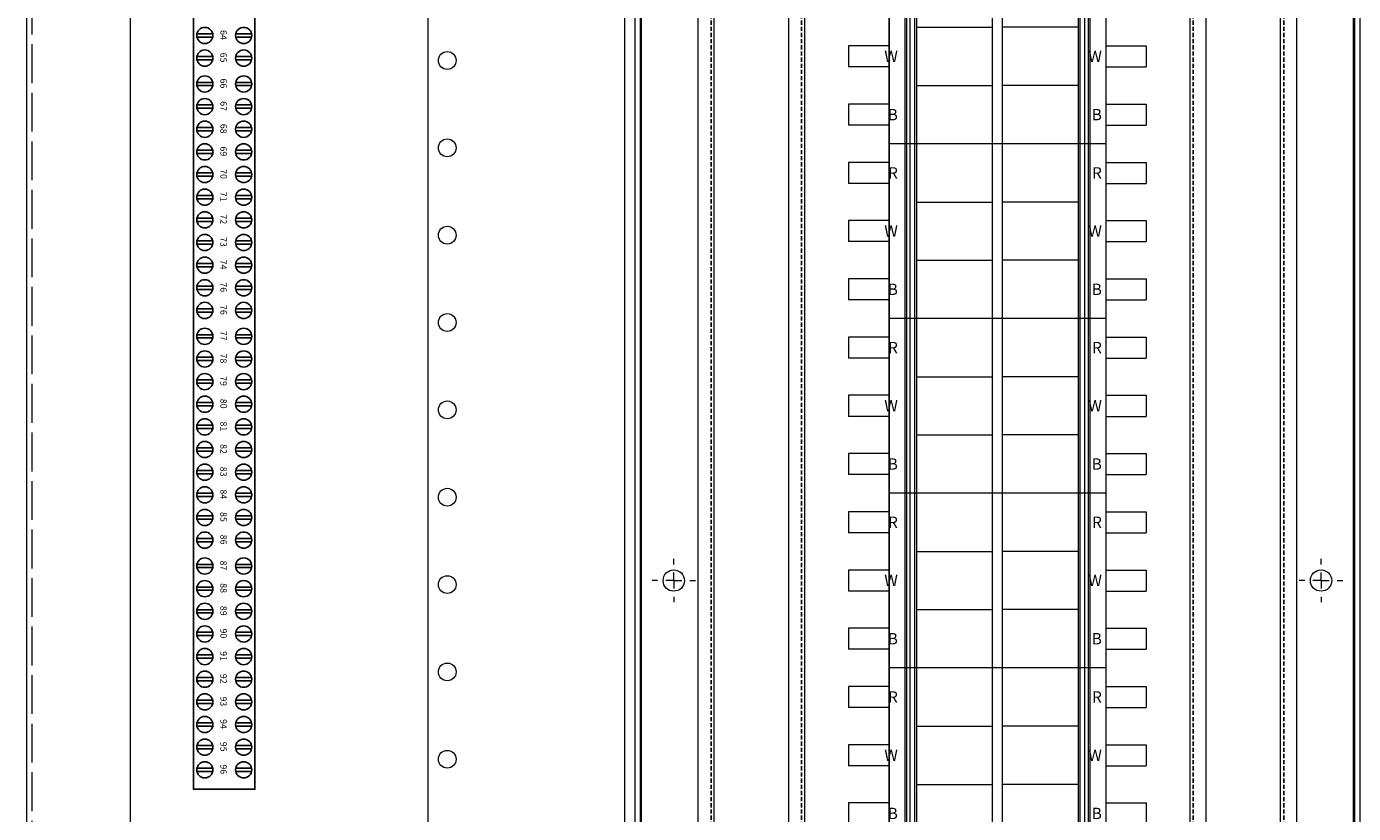
# Model space of a CAD drawing. Units: millimetres. Extents: x -662 to 6428, y 1508 to 3559.
# Drawn here: x 4290 to 4700, y 2021 to 2265 of the extents above; entities that cross this region are included whole.
import ezdxf
from ezdxf.enums import TextEntityAlignment as Align

# ---------------------------------------------------------------- set-up
doc = ezdxf.new("R2010")
doc.units = ezdxf.units.MM
doc.set_wipeout_variables(frame=1)
for name, pattern in [('ACAD_ISO02W100', [15, 12, -3]), ('DASHED', [19.05, 12.7, -6.35]), ('HIDDEN', [1.905, 1.27, -0.635])]:
    doc.linetypes.add(name, pattern=pattern)
doc.layers.add('EQUIPMENT', color=7, linetype='Continuous')
doc.layers.add('LAYER_1', color=160, linetype='Continuous')
doc.styles.add('SLDTEXTSTYLE0', font='TXT', dxfattribs={"width": 0.605})
doc.styles.get("Standard").update_dxf_attribs({"font": 'arial.ttf'})

# ---------------------------------------------------------------- blocks, each defined once
blk = doc.blocks.new('AB18 - L')
at = {"color": 7, "linetype": 'Continuous', "lineweight": 15}
for p, q in [((-300, -2.5), (-300, -1797.5)), ((-268, -32), (-268, -1768))]:
    blk.add_line(p, q, dxfattribs=at)
at = {"color": 8, "linetype": 'ACAD_ISO02W100', "lineweight": 15}
blk.add_line((-298.4, -2.5), (-298.4, -1797.5), dxfattribs=at)
at = {"color": 8, "linetype": 'DASHED', "lineweight": 15}
for centre in [(-100, -1432), (100, -1432)]:
    blk.add_circle(centre, 3, dxfattribs=at)
blk = doc.blocks.new('EUMDBRAIL1800')
at = {"color": 7, "linetype": 'Continuous', "lineweight": 15}
for p, q in [((-15.23, 49), (-15.23, -1645)), ((-12, 49), (-12, -1645)), ((-10.37, 49), (-10.37, -1645)), ((10.37, 49), (10.37, -1645)), ((12, 49), (12, -1645)), ((15.23, 49), (15.23, -1645)), ((-76, 45), (-76, -1641)), ((26, 45), (26, -1641))]:
    blk.add_line(p, q, dxfattribs=at)
for centre, radius in [((-70, -1135.5), 2.75), ((20, -1135.5), 2.75), ((-70, -1162.5), 2.75), ((20, -1162.5), 2.75), ((-70, -1189.5), 2.75), ((20, -1189.5), 2.75), ((-70, -1216.5), 2.75), ((20, -1216.5), 2.75), ((-70, -1243.5), 2.75), ((20, -1243.5), 2.75), ((-70, -1270.5), 2.75), ((20, -1270.5), 2.75), ((-70, -1297.5), 2.75), ((20, -1297.5), 2.75), ((-70, -1324.5), 2.75), ((20, -1324.5), 2.75), ((0, -1330), 3.5), ((-70, -1351.5), 2.75), ((20, -1351.5), 2.75)]:
    blk.add_circle(centre, radius, dxfattribs=at)
blk = doc.blocks.new('18mm 3P CHASSIS BLOCK')
at = {"color": 7, "linetype": 'Continuous', "lineweight": 15}
for p, q in [((79.5, 54), (12.5, 54)), ((17.5, 0), (17.5, 54)), ((18, 0), (18, 54)), ((18.98, 54), (18.98, 0)), ((20.5, 0), (20.5, 54)), ((21, 54), (21, 36)), ((44.5, 36), (44.5, 54)), ((47.5, 54), (47.5, 36)), ((71, 36), (71, 54)), ((71.5, 54), (71.5, 0)), ((73.02, 0), (73.02, 54)), ((74, 54), (74, 0)), ((74.5, 54), (74.5, 0)), ((79.5, 54), (79.5, 0)), ((21, 36), (44.5, 36)), ((21, 36), (21, 18)), ((44.5, 18), (44.5, 36)), ((71, 36), (47.5, 36)), ((47.5, 36), (47.5, 18)), ((71, 18), (71, 36)), ((21, 18), (44.5, 18)), ((21, 18), (21, 0)), ((44.5, 0), (44.5, 18)), ((47.5, 18), (47.5, 0)), ((71, 18), (47.5, 18)), ((71, 0), (71, 18)), ((79.5, 0), (12.5, 0))]:
    blk.add_line(p, q, dxfattribs=at)
at = {"color": 8}
blk.add_line((12.5, 54), (12.5, 0), dxfattribs=at)
at = {"color": 2, "linetype": 'Continuous', "lineweight": 15}
for p, q in [((0, 48.25), (0, 41.75)), ((12.5, 48.25), (0, 48.25)), ((79.5, 48.25), (92, 48.25)), ((92, 48.25), (92, 41.75)), ((12.5, 41.75), (0, 41.75)), ((79.5, 41.75), (92, 41.75)), ((0, 30.25), (0, 23.75)), ((12.5, 30.25), (0, 30.25)), ((79.5, 30.25), (92, 30.25)), ((92, 30.25), (92, 23.75)), ((12.5, 23.75), (0, 23.75)), ((79.5, 23.75), (92, 23.75)), ((0, 12.25), (0, 5.75)), ((12.5, 12.25), (0, 12.25)), ((79.5, 12.25), (92, 12.25)), ((92, 12.25), (92, 5.75)), ((12.5, 5.75), (0, 5.75)), ((79.5, 5.75), (92, 5.75))]:
    blk.add_line(p, q, dxfattribs=at)
at = {"layer": 'LAYER_1', "color": 1, "char_height": 3.5, "attachment_point": 3, "style": 'SLDTEXTSTYLE0'}
for insert in [(15.23, 46.76), (78.27, 46.76)]:
    blk.add_mtext('R', dxfattribs=dict(at, insert=insert))
at = {"layer": 'LAYER_1', "color": 7, "char_height": 3.5, "attachment_point": 3, "style": 'SLDTEXTSTYLE0'}
for insert in [(15.23, 28.76), (78.27, 28.76)]:
    blk.add_mtext('W', dxfattribs=dict(at, insert=insert))
at = {"layer": 'LAYER_1', "color": 5, "char_height": 3.5, "attachment_point": 3, "style": 'SLDTEXTSTYLE0'}
for insert in [(15.23, 10.76), (78.27, 10.76)]:
    blk.add_mtext('B', dxfattribs=dict(at, insert=insert))
blk = doc.blocks.new('SW_CENTERMARKSYMBOL_0')
at = {"color": 0, "linetype": 'Continuous', "lineweight": 0}
for p, q in [((0, 5), (0, 6.725)), ((-5, 0), (-6.725, 0)), ((0, 0), (-2.5, 0)), ((0, 0), (0, 2.5)), ((0, 0), (0, -2.5)), ((0, 0), (2.5, 0)), ((5, 0), (6.725, 0)), ((0, -5), (0, -6.725))]:
    blk.add_line(p, q, dxfattribs=at)
blk = doc.blocks.new('SW_CENTERMARKSYMBOL_2')
at = {"color": 0, "linetype": 'Continuous', "lineweight": 0}
for p, q in [((0, 5), (0, 6.725)), ((-5, 0), (-6.725, 0)), ((0, 0), (-2.5, 0)), ((0, 0), (0, 2.5)), ((0, 0), (0, -2.5)), ((0, 0), (2.5, 0)), ((5, 0), (6.725, 0)), ((0, -5), (0, -6.725))]:
    blk.add_line(p, q, dxfattribs=at)
blk = doc.blocks.new('ELS6-96-181')
blk.add_wipeout([(-110, 39), (110, 39), (110, -861), (-110, -861)])
at = {"color": 7, "linetype": 'Continuous', "lineweight": 15}
for p, q in [((-110, -861), (-110, 39)), ((110, -861), (110, 39)), ((-92.5, -861), (-92.5, 1)), ((-87.5, -861), (-87.5, 1)), ((-64.5, -861), (-64.5, 1)), ((-59.5, -861), (-59.5, 1)), ((59.5, -861), (59.5, 1)), ((64.5, -861), (64.5, 1)), ((87.5, -861), (87.5, 1)), ((92.5, -861), (92.5, 1))]:
    blk.add_line(p, q, dxfattribs=at)
at = {"color": 7, "linetype": 'HIDDEN'}
for p, q in [((-88.5, 1), (-88.5, -861)), ((-60.5, 1), (-60.5, -861)), ((60.5, 1), (60.5, -861)), ((88.5, 1), (88.5, -861))]:
    blk.add_line(p, q, dxfattribs=at)
at = {"color": 7, "linetype": 'Continuous', "lineweight": 15}
for centre in [(-100, -675), (100, -675)]:
    blk.add_circle(centre, 3.3, dxfattribs=at)
at = {"color": 8}
for p in [(-46, -540), (-46, -594), (-46, -648), (-46, -702), (-46, -756)]:
    blk.add_blockref('18mm 3P CHASSIS BLOCK', p, dxfattribs=at)
at = {"layer": 'LAYER_1', "color": 8, "rotation": 270}
for name, p in [('SW_CENTERMARKSYMBOL_2', (-100, -675)), ('SW_CENTERMARKSYMBOL_0', (100, -675))]:
    blk.add_blockref(name, p, dxfattribs=at)
blk = doc.blocks.new('NE-250F-P096X')
at = {"color": 2}
blk.add_wipeout([(9.5, 21.48), (-9.5, 21.48), (-9.5, -739.52), (9.5, -739.52)], dxfattribs=at)
at = {"layer": 'EQUIPMENT', "color": 8}
for p, q in [((-8.45, -506.01), (-3.55, -506.01)), ((-8.45, -507.01), (-3.55, -507.01)), ((3.55, -506.01), (8.45, -506.01)), ((3.55, -507.01), (8.45, -507.01)), ((-8.45, -513.01), (-3.55, -513.01)), ((-8.45, -514.01), (-3.55, -514.01)), ((3.55, -513.01), (8.45, -513.01)), ((3.55, -514.01), (8.45, -514.01)), ((-8.45, -521.01), (-3.55, -521.01)), ((-8.45, -522.01), (-3.55, -522.01)), ((3.55, -521.01), (8.45, -521.01)), ((3.55, -522.01), (8.45, -522.01)), ((-8.45, -528.01), (-3.55, -528.01)), ((3.55, -528.01), (8.45, -528.01)), ((-8.45, -529.01), (-3.55, -529.01)), ((3.55, -529.01), (8.45, -529.01)), ((-8.45, -535.01), (-3.55, -535.01)), ((-8.45, -536.01), (-3.55, -536.01)), ((3.55, -535.01), (8.45, -535.01)), ((3.55, -536.01), (8.45, -536.01)), ((-8.45, -542.01), (-3.55, -542.01)), ((-8.45, -543.01), (-3.55, -543.01)), ((3.55, -542.01), (8.45, -542.01)), ((3.55, -543.01), (8.45, -543.01)), ((-8.45, -549.01), (-3.55, -549.01)), ((3.55, -549.01), (8.45, -549.01)), ((-8.45, -550.01), (-3.55, -550.01)), ((3.55, -550.01), (8.45, -550.01)), ((-8.45, -556.01), (-3.55, -556.01)), ((-8.45, -557.01), (-3.55, -557.01)), ((3.55, -556.01), (8.45, -556.01)), ((3.55, -557.01), (8.45, -557.01)), ((-8.45, -563.01), (-3.55, -563.01)), ((-8.45, -564.01), (-3.55, -564.01)), ((3.55, -563.01), (8.45, -563.01)), ((3.55, -564.01), (8.45, -564.01)), ((-8.45, -570.01), (-3.55, -570.01)), ((-8.45, -571.01), (-3.55, -571.01)), ((3.55, -570.01), (8.45, -570.01)), ((3.55, -571.01), (8.45, -571.01)), ((-8.45, -577.01), (-3.55, -577.01)), ((-8.45, -578.01), (-3.55, -578.01)), ((3.55, -577.01), (8.45, -577.01)), ((3.55, -578.01), (8.45, -578.01)), ((-8.45, -584.01), (-3.55, -584.01)), ((-8.45, -585.01), (-3.55, -585.01)), ((3.55, -584.01), (8.45, -584.01)), ((3.55, -585.01), (8.45, -585.01)), ((-8.45, -591.01), (-3.55, -591.01)), ((-8.45, -592.01), (-3.55, -592.01)), ((3.55, -591.01), (8.45, -591.01)), ((3.55, -592.01), (8.45, -592.01)), ((-8.45, -599.01), (-3.55, -599.01)), ((-8.45, -600.01), (-3.55, -600.01)), ((3.55, -599.01), (8.45, -599.01)), ((3.55, -600.01), (8.45, -600.01)), ((-8.45, -606.01), (-3.55, -606.01)), ((3.55, -606.01), (8.45, -606.01)), ((-8.45, -607.01), (-3.55, -607.01)), ((3.55, -607.01), (8.45, -607.01)), ((-8.45, -613.01), (-3.55, -613.01)), ((-8.45, -614.01), (-3.55, -614.01)), ((3.55, -613.01), (8.45, -613.01)), ((3.55, -614.01), (8.45, -614.01)), ((-8.45, -620.01), (-3.55, -620.01)), ((-8.45, -621.01), (-3.55, -621.01)), ((3.55, -620.01), (8.45, -620.01)), ((3.55, -621.01), (8.45, -621.01)), ((-8.45, -627.01), (-3.55, -627.01)), ((3.55, -627.01), (8.45, -627.01)), ((-8.45, -628.01), (-3.55, -628.01)), ((3.55, -628.01), (8.45, -628.01)), ((-8.45, -634.01), (-3.55, -634.01)), ((-8.45, -635.01), (-3.55, -635.01)), ((3.55, -634.01), (8.45, -634.01)), ((3.55, -635.01), (8.45, -635.01)), ((-8.45, -641.01), (-3.55, -641.01)), ((-8.45, -642.01), (-3.55, -642.01)), ((3.55, -641.01), (8.45, -641.01)), ((3.55, -642.01), (8.45, -642.01)), ((-8.45, -648.01), (-3.55, -648.01)), ((-8.45, -649.01), (-3.55, -649.01)), ((3.55, -648.01), (8.45, -648.01)), ((3.55, -649.01), (8.45, -649.01)), ((-8.45, -655.01), (-3.55, -655.01)), ((3.55, -655.01), (8.45, -655.01)), ((-8.45, -656.01), (-3.55, -656.01)), ((3.55, -656.01), (8.45, -656.01)), ((-8.45, -662.01), (-3.55, -662.01)), ((-8.45, -663.01), (-3.55, -663.01)), ((3.55, -662.01), (8.45, -662.01)), ((3.55, -663.01), (8.45, -663.01)), ((-8.45, -670.01), (-3.55, -670.01)), ((-8.45, -671.01), (-3.55, -671.01)), ((3.55, -670.01), (8.45, -670.01)), ((3.55, -671.01), (8.45, -671.01)), ((-8.45, -677.01), (-3.55, -677.01)), ((-8.45, -678.01), (-3.55, -678.01)), ((3.55, -677.01), (8.45, -677.01)), ((3.55, -678.01), (8.45, -678.01)), ((-8.45, -684.01), (-3.55, -684.01)), ((3.55, -684.01), (8.45, -684.01)), ((-8.45, -685.01), (-3.55, -685.01)), ((3.55, -685.01), (8.45, -685.01)), ((-8.45, -691.01), (-3.55, -691.01)), ((-8.45, -692.01), (-3.55, -692.01)), ((3.55, -691.01), (8.45, -691.01)), ((3.55, -692.01), (8.45, -692.01)), ((-8.45, -698.01), (-3.55, -698.01)), ((-8.45, -699.01), (-3.55, -699.01)), ((3.55, -698.01), (8.45, -698.01)), ((3.55, -699.01), (8.45, -699.01)), ((-8.45, -705.01), (-3.55, -705.01)), ((3.55, -705.01), (8.45, -705.01)), ((-8.45, -706.01), (-3.55, -706.01)), ((3.55, -706.01), (8.45, -706.01)), ((-8.45, -712.01), (-3.55, -712.01)), ((-8.45, -713.01), (-3.55, -713.01)), ((3.55, -712.01), (8.45, -712.01)), ((3.55, -713.01), (8.45, -713.01)), ((-8.45, -719.01), (-3.55, -719.01)), ((-8.45, -720.01), (-3.55, -720.01)), ((3.55, -719.01), (8.45, -719.01)), ((3.55, -720.01), (8.45, -720.01)), ((-8.45, -726.01), (-3.55, -726.01)), ((-8.45, -727.01), (-3.55, -727.01)), ((3.55, -726.01), (8.45, -726.01)), ((3.55, -727.01), (8.45, -727.01)), ((-8.45, -733.01), (-3.55, -733.01)), ((3.55, -733.01), (8.45, -733.01)), ((-8.45, -734.01), (-3.55, -734.01)), ((3.55, -734.01), (8.45, -734.01))]:
    blk.add_line(p, q, dxfattribs=at)
at = {"layer": 'EQUIPMENT', "color": 2}
blk.add_lwpolyline([(9.5, 21.48), (-9.5, 21.48), (-9.5, -739.52), (9.5, -739.52)], close=True, dxfattribs=at)
at = {"layer": 'EQUIPMENT'}
for centre in [(-6, -506.51), (6, -506.51), (-6, -513.51), (6, -513.51), (-6, -521.51), (6, -521.51), (-6, -528.51), (6, -528.51), (-6, -535.51), (6, -535.51), (-6, -542.51), (6, -542.51), (-6, -549.51), (6, -549.51), (-6, -556.51), (6, -556.51), (-6, -563.51), (6, -563.51), (-6, -570.51), (6, -570.51), (-6, -577.51), (6, -577.51), (-6, -584.51), (6, -584.51), (-6, -591.51), (6, -591.51), (-6, -599.51), (6, -599.51), (-6, -606.51), (6, -606.51), (-6, -613.51), (6, -613.51), (-6, -620.51), (6, -620.51), (-6, -627.51), (6, -627.51), (-6, -634.51), (6, -634.51), (-6, -641.51), (6, -641.51), (-6, -648.51), (6, -648.51), (-6, -655.51), (6, -655.51), (-6, -662.51), (6, -662.51), (-6, -670.51), (6, -670.51), (-6, -677.51), (6, -677.51), (-6, -684.51), (6, -684.51), (-6, -691.51), (6, -691.51), (-6, -698.51), (6, -698.51), (-6, -705.51), (6, -705.51), (-6, -712.51), (6, -712.51), (-6, -719.51), (6, -719.51), (-6, -726.51), (6, -726.51), (-6, -733.51), (6, -733.51)]:
    blk.add_circle(centre, 2.5, dxfattribs=at)
at = {"layer": 'EQUIPMENT', "color": 8}
for s, p in [('64', (-0.46, -506.35)), ('65', (-0.46, -513.35)), ('66', (-0.46, -521.35)), ('67', (-0.46, -528.35)), ('68', (-0.46, -535.35)), ('69', (-0.46, -542.35)), ('70', (-0.46, -549.35)), ('71', (-0.46, -556.35)), ('72', (-0.46, -563.35)), ('73', (-0.46, -570.35)), ('74', (-0.46, -577.35)), ('76', (-0.46, -584.35)), ('76', (-0.46, -591.35)), ('77', (-0.46, -599.35)), ('78', (-0.46, -606.35)), ('79', (-0.46, -613.35)), ('80', (-0.46, -620.35)), ('81', (-0.46, -627.35)), ('82', (-0.46, -634.35)), ('83', (-0.46, -641.35)), ('84', (-0.46, -648.35)), ('85', (-0.46, -655.35)), ('86', (-0.46, -662.35)), ('87', (-0.46, -670.35)), ('88', (-0.46, -677.35)), ('89', (-0.46, -684.35)), ('90', (-0.46, -691.35)), ('91', (-0.46, -698.35)), ('92', (-0.46, -705.35)), ('93', (-0.46, -712.35)), ('94', (-0.46, -719.35)), ('95', (-0.46, -726.35)), ('96', (-0.46, -733.35))]:
    blk.add_text(s, height=2, rotation=270, dxfattribs=at).set_placement(p, align=Align.MIDDLE)
blk = doc.blocks.new('NE-250F-P096')
blk.add_blockref('NE-250F-P096X', (29.09, 0))

msp = doc.modelspace()

# ---------------------------------------------------------------- block references
msp.add_blockref('AB18 - L', (4589.57, 3491.51))
at = {"color": 4}
msp.add_blockref('EUMDBRAIL1800', (4489.57, 3389.51), dxfattribs=at)
at = {"color": 4, "xscale": -1}
msp.add_blockref('EUMDBRAIL1800', (4689.57, 3389.51), dxfattribs=at)

# ---------------------------------------------------------------- next in the draw order: block references
msp.add_blockref('ELS6-96-181', (4589.57, 2768.26))

# ---------------------------------------------------------------- next in the draw order: block references
msp.add_blockref('NE-250F-P096', (4321.57, 2768.26))

doc.saveas('drawing.dxf')
